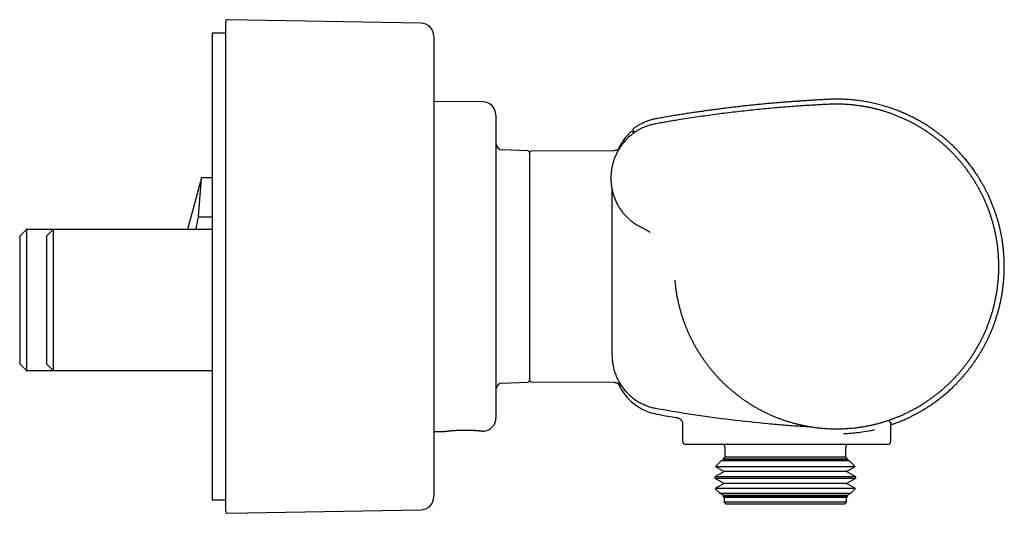
# Model space of a CAD drawing. Units: millimetres. Extents: x 8 to 807, y 12 to 379.
# Drawn here: x 537 to 684, y 306 to 379 of the extents above; entities that cross this region are included whole.
import ezdxf

# ---------------------------------------------------------------- set-up
doc = ezdxf.new("R2010")
doc.units = ezdxf.units.MM

msp = doc.modelspace()

# ---------------------------------------------------------------- linework, layer by layer
at = {"color": 7, "linetype": 'Continuous', "lineweight": 30}
for p, q in [((567.58, 306.06), (567.58, 378.94)), ((596.61, 378.73), (567.88, 379.24)), ((567.58, 377.25), (565.58, 377.25)), ((565.58, 377.25), (565.58, 307.75)), ((598.58, 376.73), (598.58, 308.27)), ((605.82, 367.02), (598.58, 367.08)), ((607.81, 365.02), (607.81, 319.98)), ((612.52, 359.72), (608.77, 359.86)), ((612.81, 359.42), (612.81, 325.58)), ((625.38, 359.74), (613.1, 359.68)), ((563.97, 355.72), (561.91, 348)), ((565.58, 355.72), (563.97, 355.72)), ((625.11, 329.28), (625.11, 353.93)), ((565.58, 349.83), (563.52, 349.83)), ((537.91, 348), (536.91, 347)), ((541.91, 348), (537.91, 348)), ((537.91, 348), (537.91, 337.5)), ((541.91, 348), (540.91, 347)), ((565.58, 348), (541.91, 348)), ((541.91, 348), (541.91, 337.5)), ((630.78, 347.58), (630.78, 347.58)), ((536.91, 347), (536.91, 337.5)), ((540.91, 347), (540.91, 337.5)), ((536.91, 337.5), (536.91, 328)), ((537.91, 337.5), (537.91, 327)), ((540.91, 337.5), (540.91, 328)), ((541.91, 337.5), (541.91, 327)), ((625.11, 329.25), (625.11, 329.28)), ((536.91, 328), (537.91, 327)), ((537.91, 327), (541.91, 327)), ((540.91, 328), (541.91, 327)), ((541.91, 327), (565.58, 327)), ((608.77, 325.14), (612.52, 325.28)), ((613.1, 325.32), (625.38, 325.26)), ((634.77, 320.01), (634.77, 320.01)), ((635.61, 319.03), (635.61, 316.5)), ((666.61, 316.5), (666.61, 319.08)), ((598.58, 317.92), (599.97, 317.93)), ((651.11, 316), (636.11, 316)), ((641.91, 315.6), (641.91, 314.1)), ((666.11, 316), (651.11, 316)), ((659.91, 314.1), (659.91, 315.6)), ((641.78, 313.79), (641.35, 313.55)), ((641.91, 314.1), (641.67, 313.86)), ((641.67, 313.86), (641.78, 313.79)), ((641.67, 313.86), (660.14, 313.86)), ((642.18, 313.79), (641.78, 313.79)), ((642.3, 314.1), (641.91, 314.1)), ((660.03, 313.79), (642.18, 313.79)), ((659.91, 314.1), (642.3, 314.1)), ((660.14, 313.86), (659.91, 314.1)), ((660.03, 313.79), (660.14, 313.86)), ((660.46, 313.55), (660.03, 313.79)), ((641.35, 313.55), (640.53, 312.72)), ((640.53, 312.72), (641.78, 311.99)), ((640.53, 312.72), (661.29, 312.72)), ((641.77, 313.55), (641.35, 313.55)), ((660.46, 313.55), (641.77, 313.55)), ((660.03, 311.99), (661.29, 312.72)), ((661.29, 312.72), (660.46, 313.55)), ((641.78, 311.99), (640.43, 311.21)), ((640.43, 311.21), (640.43, 310.98)), ((640.89, 311.21), (640.43, 311.21)), ((640.43, 310.98), (641.78, 310.19)), ((640.43, 310.98), (661.38, 310.98)), ((661.38, 311.21), (640.89, 311.21)), ((642.18, 311.99), (641.78, 311.99)), ((660.03, 311.99), (642.18, 311.99)), ((661.38, 311.21), (660.03, 311.99)), ((660.03, 310.19), (661.38, 310.98)), ((661.38, 310.98), (661.38, 311.21)), ((641.78, 310.19), (640.47, 309.44)), ((640.47, 309.44), (641.14, 308.76)), ((640.93, 309.44), (640.47, 309.44)), ((661.34, 309.44), (640.93, 309.44)), ((642.18, 310.19), (641.78, 310.19)), ((660.03, 310.19), (642.18, 310.19)), ((661.34, 309.44), (660.03, 310.19)), ((660.67, 308.76), (661.34, 309.44)), ((641.14, 308.76), (641.78, 308.39)), ((641.14, 308.76), (660.67, 308.76)), ((641.78, 308.39), (641.61, 308.3)), ((641.61, 308.3), (641.81, 308.1)), ((642.02, 308.3), (641.61, 308.3)), ((642.18, 308.39), (641.78, 308.39)), ((641.81, 308.1), (641.81, 307.4)), ((642.21, 308.1), (641.81, 308.1)), ((660.2, 308.3), (642.02, 308.3)), ((660.03, 308.39), (642.18, 308.39)), ((660.01, 308.1), (642.21, 308.1)), ((660.01, 308.1), (660.2, 308.3)), ((660.01, 307.4), (660.01, 308.1)), ((660.03, 308.39), (660.67, 308.76)), ((660.2, 308.3), (660.03, 308.39)), ((565.58, 307.75), (567.58, 307.75)), ((641.81, 307.4), (642.11, 307.1)), ((642.21, 307.4), (641.81, 307.4)), ((642.49, 307.1), (642.11, 307.1)), ((660.01, 307.4), (642.21, 307.4)), ((659.71, 307.1), (642.49, 307.1)), ((659.71, 307.1), (660.01, 307.4)), ((567.88, 305.76), (596.61, 306.27))]:
    msp.add_line(p, q, dxfattribs=at)
at = {"color": 7, "linetype": 'Continuous', "lineweight": 30, "flags": 128}
msp.add_lwpolyline([(666.61, 319.18), (666.61, 319.14), (666.61, 319.08)], dxfattribs=at)
at = {"color": 7, "linetype": 'Continuous', "lineweight": 30}
for centre, radius, start, end in [((567.88, 378.94), 0.3, 89, 180), ((596.58, 376.73), 2, 0, 89), ((605.81, 365.02), 2, 0, 89.5), ((633.31, 356.63), 8, 132.3805, 156.0141), ((628.05, 362.39), 0.2, 45, 132.3805), ((608.81, 360.85), 1, 180, 268), ((612.51, 359.42), 0.3, 0, 88), ((613.11, 359.38), 0.3, 90.3, 180), ((612.51, 325.58), 0.3, 272, 0), ((613.11, 325.62), 0.3, 180, 269.7), ((608.81, 324.15), 1, 92, 180), ((633.31, 328.37), 8, 203.985, 259.9191), ((605.81, 319.98), 2, 278.4402, 0), ((636.11, 316.5), 0.5, 180, 270), ((641.41, 315.6), 0.5, 0, 53.1301), ((660.41, 315.6), 0.5, 126.8699, 180), ((666.11, 316.5), 0.5, 270, 0), ((596.58, 308.27), 2, 271, 0), ((567.88, 306.06), 0.3, 180, 271)]:
    msp.add_arc(centre, radius, start, end, dxfattribs=at)
for points, knots in [([(666.91, 319.02), (666.94, 319.04), (667.07, 319.08), (667.29, 319.16), (667.58, 319.27), (667.87, 319.39), (668.17, 319.51), (668.46, 319.63), (668.73, 319.75), (668.99, 319.87), (669.23, 319.98), (669.46, 320.09), (669.68, 320.2), (669.89, 320.3), (670.09, 320.41), (670.29, 320.51), (670.48, 320.62), (670.67, 320.72), (670.85, 320.82), (671.02, 320.92), (671.17, 321.01), (671.31, 321.08), (671.43, 321.16), (671.55, 321.23), (671.67, 321.31), (671.8, 321.39), (671.95, 321.48), (672.14, 321.6), (672.35, 321.74), (672.57, 321.88), (672.8, 322.05), (673.05, 322.22), (673.3, 322.4), (673.56, 322.59), (673.82, 322.79), (674.08, 323), (674.35, 323.21), (674.62, 323.43), (674.88, 323.65), (675.13, 323.87), (675.39, 324.1), (675.64, 324.34), (675.9, 324.59), (676.16, 324.84), (676.45, 325.13), (676.76, 325.46), (677.09, 325.81), (677.41, 326.17), (677.72, 326.54), (678.03, 326.92), (678.32, 327.3), (678.63, 327.69), (678.93, 328.11), (679.23, 328.55), (679.52, 328.99), (679.81, 329.44), (680.07, 329.88), (680.32, 330.32), (680.55, 330.74), (680.78, 331.17), (680.99, 331.6), (681.2, 332.03), (681.4, 332.48), (681.6, 332.93), (681.79, 333.41), (681.98, 333.91), (682.16, 334.41), (682.32, 334.91), (682.47, 335.41), (682.61, 335.89), (682.74, 336.35), (682.85, 336.82), (682.96, 337.29), (683.05, 337.77), (683.14, 338.24), (683.22, 338.74), (683.29, 339.25), (683.36, 339.77), (683.41, 340.3), (683.45, 340.83), (683.48, 341.35), (683.5, 341.85), (683.51, 342.33), (683.51, 342.81), (683.49, 343.29), (683.47, 343.78), (683.44, 344.26), (683.4, 344.76), (683.35, 345.27), (683.29, 345.8), (683.21, 346.32), (683.12, 346.85), (683.03, 347.35), (682.93, 347.84), (682.82, 348.31), (682.7, 348.78), (682.57, 349.25), (682.44, 349.71), (682.29, 350.17), (682.14, 350.65), (681.96, 351.13), (681.77, 351.63), (681.57, 352.12), (681.36, 352.61), (681.15, 353.08), (680.93, 353.53), (680.71, 353.96), (680.49, 354.39), (680.25, 354.81), (680.01, 355.22), (679.76, 355.64), (679.52, 356.02), (679.29, 356.36), (679.08, 356.67), (678.86, 356.98), (678.65, 357.27), (678.44, 357.55), (678.23, 357.83), (678.02, 358.1), (677.81, 358.35), (677.6, 358.6), (677.4, 358.84), (677.19, 359.07), (677, 359.29), (676.8, 359.5), (676.61, 359.7), (676.42, 359.89), (676.23, 360.09), (676.03, 360.29), (675.82, 360.49), (675.62, 360.69), (675.42, 360.87), (675.23, 361.04), (675.07, 361.18), (674.94, 361.29), (674.85, 361.37), (674.75, 361.46), (674.64, 361.55), (674.53, 361.64), (674.42, 361.74), (674.29, 361.84), (674.15, 361.95), (673.99, 362.07), (673.82, 362.21), (673.63, 362.36), (673.43, 362.51), (673.22, 362.66), (673, 362.82), (672.77, 362.98), (672.53, 363.14), (672.28, 363.31), (672.02, 363.48), (671.75, 363.65), (671.47, 363.82), (671.19, 363.99), (670.89, 364.16), (670.6, 364.32), (670.3, 364.48), (669.99, 364.64), (669.67, 364.8), (669.35, 364.96), (669.01, 365.12), (668.67, 365.28), (668.33, 365.42), (668, 365.56), (667.65, 365.7), (667.3, 365.84), (666.93, 365.97), (666.56, 366.1), (666.18, 366.22), (665.79, 366.34), (665.39, 366.46), (664.98, 366.57), (664.57, 366.68), (664.15, 366.78), (663.73, 366.87), (663.32, 366.95), (662.89, 367.03), (662.46, 367.1), (662.02, 367.16), (661.57, 367.22), (661.1, 367.27), (660.64, 367.32), (660.16, 367.35), (659.68, 367.38), (659.2, 367.39), (658.71, 367.4), (658.21, 367.4), (657.68, 367.39), (657.11, 367.36), (656.5, 367.33), (655.88, 367.29), (655.25, 367.26), (654.62, 367.22), (653.97, 367.18), (653.32, 367.14), (652.66, 367.09), (651.99, 367.05), (651.31, 366.99), (650.62, 366.94), (649.88, 366.88), (649.1, 366.81), (648.25, 366.74), (647.4, 366.66), (646.58, 366.57), (645.8, 366.49), (645.05, 366.41), (644.29, 366.33), (643.52, 366.24), (642.74, 366.15), (641.98, 366.06), (641.22, 365.96), (640.46, 365.86), (639.7, 365.76), (638.93, 365.65), (638.16, 365.54), (637.37, 365.43), (636.58, 365.31), (635.79, 365.19), (634.98, 365.06), (634.17, 364.93), (633.36, 364.79), (632.55, 364.65), (632, 364.56), (631.72, 364.51), (631.71, 364.5)], [0, 0, 0, 0, 0.001083, 0.004188, 0.007214, 0.01068, 0.014038, 0.017285, 0.020424, 0.023232, 0.025946, 0.028566, 0.031092, 0.033525, 0.035863, 0.038107, 0.040468, 0.042714, 0.044847, 0.046865, 0.04877, 0.05027, 0.05171, 0.053173, 0.05467, 0.056199, 0.057762, 0.060284, 0.062888, 0.065574, 0.06858, 0.071682, 0.07488, 0.078175, 0.081566, 0.085054, 0.088638, 0.092319, 0.095706, 0.099171, 0.102715, 0.106336, 0.110036, 0.113814, 0.117669, 0.122653, 0.127642, 0.13263, 0.137619, 0.142607, 0.147596, 0.152585, 0.158073, 0.163561, 0.169049, 0.174537, 0.180025, 0.185014, 0.190002, 0.194991, 0.199979, 0.204967, 0.209955, 0.214944, 0.220431, 0.225919, 0.231406, 0.236894, 0.242382, 0.247371, 0.252361, 0.25735, 0.262339, 0.267328, 0.272317, 0.277306, 0.282794, 0.288281, 0.293768, 0.299255, 0.304742, 0.309731, 0.31472, 0.319709, 0.324698, 0.329687, 0.334676, 0.339665, 0.345153, 0.35064, 0.356128, 0.361616, 0.367104, 0.372093, 0.377081, 0.382069, 0.387058, 0.392046, 0.397034, 0.402023, 0.407511, 0.412998, 0.418486, 0.423974, 0.429462, 0.434451, 0.43944, 0.444428, 0.449417, 0.454405, 0.459393, 0.464382, 0.468301, 0.47221, 0.476045, 0.479797, 0.483466, 0.487051, 0.490552, 0.493962, 0.49729, 0.500534, 0.503695, 0.506773, 0.509715, 0.512578, 0.51536, 0.518062, 0.521175, 0.524174, 0.52706, 0.529833, 0.532492, 0.535039, 0.536353, 0.537649, 0.539001, 0.540422, 0.541912, 0.543472, 0.545102, 0.5468, 0.549033, 0.551376, 0.553828, 0.55639, 0.55906, 0.56184, 0.564729, 0.567728, 0.570835, 0.574051, 0.577316, 0.580686, 0.584161, 0.587741, 0.591147, 0.594644, 0.59823, 0.601906, 0.605671, 0.609525, 0.613469, 0.617163, 0.620931, 0.624775, 0.628693, 0.632686, 0.636753, 0.640895, 0.645111, 0.649401, 0.653766, 0.658205, 0.662718, 0.667041, 0.67143, 0.675885, 0.680405, 0.68499, 0.689716, 0.694509, 0.69937, 0.704297, 0.709292, 0.714262, 0.719297, 0.724396, 0.729559, 0.735789, 0.742108, 0.748515, 0.75501, 0.761594, 0.768266, 0.775026, 0.781874, 0.78881, 0.795834, 0.802946, 0.810147, 0.818746, 0.827468, 0.836313, 0.845281, 0.852986, 0.86078, 0.868663, 0.876636, 0.884697, 0.892849, 0.900616, 0.908464, 0.916393, 0.924402, 0.932491, 0.940663, 0.948915, 0.95725, 0.965667, 0.974167, 0.982597, 0.991106, 0.999697, 1, 1, 1, 1]), ([(634.44, 340.49), (634.45, 340.33), (634.48, 340), (634.54, 339.52), (634.6, 339.03), (634.68, 338.55), (634.76, 338.06), (634.86, 337.58), (634.96, 337.11), (635.08, 336.62), (635.21, 336.13), (635.35, 335.64), (635.5, 335.15), (635.66, 334.67), (635.83, 334.18), (636.01, 333.71), (636.2, 333.25), (636.39, 332.8), (636.59, 332.35), (636.8, 331.91), (637.02, 331.47), (637.24, 331.04), (637.48, 330.61), (637.73, 330.18), (637.99, 329.75), (638.27, 329.32), (638.55, 328.89), (638.84, 328.47), (639.15, 328.05), (639.45, 327.65), (639.76, 327.26), (640.08, 326.89), (640.4, 326.52), (640.72, 326.15), (641.06, 325.79), (641.4, 325.44), (641.75, 325.1), (642.11, 324.76), (642.48, 324.42), (642.87, 324.08), (643.27, 323.76), (643.67, 323.44), (644.07, 323.13), (644.48, 322.83), (644.89, 322.54), (645.3, 322.27), (645.71, 322.01), (646.13, 321.75), (646.55, 321.5), (646.98, 321.27), (647.41, 321.04), (647.86, 320.81), (648.31, 320.59), (648.78, 320.38), (649.25, 320.18), (649.72, 319.99), (650.2, 319.81), (650.68, 319.64), (651.15, 319.48), (651.62, 319.34), (652.09, 319.2), (652.56, 319.08), (653.04, 318.96), (653.52, 318.86), (654, 318.76), (654.49, 318.67), (654.99, 318.59), (655.49, 318.52), (656, 318.46), (656.51, 318.41), (657.02, 318.38), (657.53, 318.35), (658.03, 318.34), (658.52, 318.33), (659, 318.34), (659.49, 318.35), (659.98, 318.38), (660.47, 318.41), (660.96, 318.45), (661.45, 318.51), (661.95, 318.58), (662.46, 318.65), (662.97, 318.74), (663.47, 318.84), (663.97, 318.95), (664.46, 319.07), (664.94, 319.2), (665.41, 319.33), (665.88, 319.48), (666.34, 319.63), (666.8, 319.79), (667.26, 319.97), (667.72, 320.15), (668.18, 320.34), (668.64, 320.55), (669.1, 320.77), (669.56, 321), (670.01, 321.24), (670.46, 321.49), (670.9, 321.74), (671.32, 322), (671.73, 322.26), (672.14, 322.53), (672.54, 322.81), (672.94, 323.1), (673.33, 323.4), (673.71, 323.7), (674.1, 324.02), (674.48, 324.35), (674.86, 324.69), (675.23, 325.04), (675.6, 325.4), (675.96, 325.76), (676.31, 326.13), (676.64, 326.5), (676.96, 326.87), (677.27, 327.25), (677.58, 327.63), (677.87, 328.02), (678.16, 328.41), (678.44, 328.82), (678.72, 329.23), (678.99, 329.65), (679.26, 330.09), (679.52, 330.53), (679.77, 330.98), (680.01, 331.43), (680.24, 331.89), (680.45, 332.33), (680.65, 332.78), (680.84, 333.23), (681.03, 333.68), (681.2, 334.14), (681.36, 334.6), (681.52, 335.07), (681.67, 335.54), (681.81, 336.03), (681.94, 336.52), (682.06, 337.02), (682.17, 337.52), (682.27, 338.02), (682.36, 338.52), (682.44, 339.01), (682.5, 339.5), (682.56, 339.98), (682.61, 340.47), (682.64, 340.96), (682.67, 341.45), (682.68, 341.94), (682.69, 342.43), (682.69, 342.94), (682.67, 343.45), (682.65, 343.96), (682.61, 344.48), (682.56, 344.99), (682.51, 345.49), (682.44, 345.98), (682.36, 346.46), (682.28, 346.95), (682.18, 347.43), (682.08, 347.9), (681.97, 348.38), (681.84, 348.85), (681.71, 349.33), (681.56, 349.82), (681.4, 350.3), (681.23, 350.79), (681.05, 351.27), (680.86, 351.74), (680.66, 352.21), (680.45, 352.66), (680.24, 353.1), (680.02, 353.54), (679.8, 353.97), (679.56, 354.4), (679.31, 354.82), (679.06, 355.24), (678.79, 355.66), (678.51, 356.08), (678.22, 356.5), (677.92, 356.92), (677.61, 357.33), (677.29, 357.73), (676.97, 358.12), (676.64, 358.49), (676.32, 358.86), (675.98, 359.21), (675.64, 359.56), (675.29, 359.91), (674.93, 360.24), (674.57, 360.57), (674.2, 360.9), (673.81, 361.22), (673.41, 361.54), (673, 361.85), (672.59, 362.16), (672.17, 362.45), (671.75, 362.73), (671.33, 363), (670.91, 363.25), (670.49, 363.5), (670.06, 363.74), (669.63, 363.97), (669.19, 364.19), (668.75, 364.4), (668.3, 364.6), (667.83, 364.8), (667.36, 365), (666.88, 365.18), (666.39, 365.35), (665.91, 365.51), (665.43, 365.66), (664.95, 365.8), (664.48, 365.92), (664, 366.04), (663.52, 366.15), (663.04, 366.24), (662.56, 366.33), (662.08, 366.41), (661.59, 366.47), (661.08, 366.53), (660.57, 366.58), (660.06, 366.62), (659.55, 366.65), (659.04, 366.66), (658.7, 366.67), (658.53, 366.67)], [0, 0, 0, 0, 0.004374, 0.008748, 0.013122, 0.017496, 0.021869, 0.026243, 0.030617, 0.034992, 0.039574, 0.044155, 0.048738, 0.053321, 0.057904, 0.062486, 0.06686, 0.071234, 0.075609, 0.079985, 0.084359, 0.088733, 0.093107, 0.097483, 0.102068, 0.106652, 0.111236, 0.115819, 0.120403, 0.124987, 0.129363, 0.13374, 0.138116, 0.142492, 0.146868, 0.151244, 0.155621, 0.159997, 0.164582, 0.169167, 0.173751, 0.178336, 0.182921, 0.187506, 0.191882, 0.196258, 0.200634, 0.205011, 0.209388, 0.213764, 0.218141, 0.222517, 0.227101, 0.231685, 0.236269, 0.240854, 0.245439, 0.250024, 0.2544, 0.258775, 0.26315, 0.267526, 0.271902, 0.276278, 0.280654, 0.285029, 0.289613, 0.294197, 0.298781, 0.303365, 0.307949, 0.312533, 0.316909, 0.321283, 0.325658, 0.330033, 0.33441, 0.338786, 0.343162, 0.347537, 0.35212, 0.356704, 0.361288, 0.365871, 0.370455, 0.375038, 0.379413, 0.383788, 0.388164, 0.392539, 0.396914, 0.401291, 0.405666, 0.410042, 0.414625, 0.419209, 0.423792, 0.428375, 0.432959, 0.437543, 0.441918, 0.446293, 0.450668, 0.455043, 0.459419, 0.463794, 0.468169, 0.472544, 0.477127, 0.481711, 0.486294, 0.490877, 0.49546, 0.500043, 0.504419, 0.508794, 0.513168, 0.517543, 0.521918, 0.526294, 0.530669, 0.535043, 0.539626, 0.544209, 0.548793, 0.553376, 0.557959, 0.562543, 0.566918, 0.571292, 0.575667, 0.580042, 0.584417, 0.588792, 0.593166, 0.597541, 0.602124, 0.606707, 0.611289, 0.615872, 0.620456, 0.62504, 0.629415, 0.63379, 0.638164, 0.642538, 0.646913, 0.651288, 0.655664, 0.660038, 0.664621, 0.669204, 0.673787, 0.67837, 0.682954, 0.687537, 0.691912, 0.696287, 0.700662, 0.705037, 0.709411, 0.713784, 0.718159, 0.722535, 0.727118, 0.7317, 0.736284, 0.740868, 0.745451, 0.750034, 0.754408, 0.758784, 0.763159, 0.767533, 0.771908, 0.776283, 0.780658, 0.785033, 0.789615, 0.794198, 0.798781, 0.803364, 0.807948, 0.81253, 0.816905, 0.821282, 0.825658, 0.830032, 0.834406, 0.838781, 0.843156, 0.847532, 0.852116, 0.856699, 0.861283, 0.865866, 0.87045, 0.875033, 0.879409, 0.883785, 0.88816, 0.892534, 0.89691, 0.901286, 0.905661, 0.910035, 0.914619, 0.919203, 0.923785, 0.928367, 0.93295, 0.937532, 0.941905, 0.946278, 0.950651, 0.955024, 0.959398, 0.963771, 0.968144, 0.972517, 0.977097, 0.981678, 0.986258, 0.990838, 0.995419, 1, 1, 1, 1]), ([(658.53, 366.67), (658.35, 366.67), (658.01, 366.66), (657.49, 366.65), (656.97, 366.62), (656.35, 366.59), (655.64, 366.55), (654.77, 366.5), (653.85, 366.44), (652.88, 366.38), (651.8, 366.3), (650.62, 366.21), (649.32, 366.1), (648.02, 365.98), (646.72, 365.85), (645.41, 365.72), (644.09, 365.57), (642.77, 365.42), (641.46, 365.25), (640.15, 365.08), (638.86, 364.9), (637.57, 364.72), (636.28, 364.52), (635.42, 364.39), (635, 364.32)], [0, 0, 0, 0, 0.02193, 0.04386, 0.065802, 0.087746, 0.122236, 0.156736, 0.197812, 0.238887, 0.279959, 0.334963, 0.389968, 0.444973, 0.499979, 0.555984, 0.61199, 0.667994, 0.724, 0.780007, 0.835012, 0.89001, 0.945004, 1, 1, 1, 1]), ([(631.66, 363.75), (631.57, 363.74), (631.39, 363.7), (631.11, 363.64), (630.84, 363.57), (630.57, 363.49), (630.3, 363.4), (630.04, 363.31), (629.78, 363.2), (629.53, 363.08), (629.28, 362.96), (629.04, 362.82), (628.8, 362.68), (628.56, 362.52), (628.33, 362.36), (628.1, 362.19), (627.89, 362.02), (627.68, 361.84), (627.47, 361.65), (627.28, 361.45), (627.08, 361.25), (626.9, 361.03), (626.72, 360.81), (626.55, 360.59), (626.39, 360.36), (626.23, 360.13), (626.09, 359.89), (625.95, 359.65), (625.82, 359.4), (625.7, 359.15), (625.59, 358.89), (625.48, 358.63), (625.38, 358.36), (625.3, 358.1), (625.22, 357.83), (625.15, 357.56), (625.09, 357.29), (625.04, 357.01), (625, 356.74), (624.97, 356.46), (624.95, 356.17), (624.93, 355.89), (624.93, 355.61), (624.93, 355.33), (624.95, 355.06), (624.97, 354.78), (625, 354.5), (625.05, 354.23), (625.1, 353.95), (625.16, 353.67), (625.23, 353.4), (625.31, 353.13), (625.4, 352.87), (625.5, 352.61), (625.6, 352.35), (625.72, 352.1), (625.84, 351.85), (625.98, 351.6), (626.12, 351.35), (626.27, 351.12), (626.43, 350.89), (626.59, 350.66), (626.76, 350.44), (626.94, 350.23), (627.13, 350.03), (627.33, 349.83), (627.53, 349.63), (627.75, 349.45), (627.96, 349.27), (628.19, 349.1), (628.42, 348.94), (628.65, 348.78), (628.89, 348.64), (629.05, 348.55), (629.13, 348.51)], [0, 0, 0, 0, 0.014004, 0.027999, 0.041992, 0.055984, 0.069977, 0.083721, 0.097465, 0.11121, 0.124953, 0.138947, 0.152943, 0.166939, 0.180935, 0.194929, 0.208673, 0.222417, 0.23616, 0.249904, 0.263898, 0.277891, 0.291885, 0.305878, 0.319871, 0.333616, 0.347362, 0.361108, 0.374854, 0.38885, 0.402847, 0.416845, 0.430843, 0.444841, 0.458589, 0.472337, 0.486086, 0.499835, 0.513835, 0.527834, 0.541833, 0.555832, 0.569832, 0.583581, 0.59733, 0.611079, 0.624827, 0.638825, 0.652823, 0.666821, 0.68082, 0.69482, 0.708569, 0.722319, 0.736069, 0.74982, 0.763823, 0.777826, 0.79183, 0.805836, 0.819842, 0.833598, 0.847355, 0.861113, 0.874872, 0.888882, 0.902894, 0.916906, 0.930919, 0.944934, 0.9587, 0.972466, 0.986233, 1, 1, 1, 1]), ([(631.71, 364.5), (631.62, 364.49), (631.44, 364.45), (631.19, 364.39), (630.93, 364.33), (630.69, 364.25), (630.45, 364.18), (630.22, 364.09), (630, 364), (629.79, 363.91), (629.57, 363.81), (629.36, 363.7), (629.14, 363.58), (628.94, 363.46), (628.74, 363.33), (628.56, 363.21), (628.4, 363.1), (628.31, 363.03), (628.27, 363)], [0, 0, 0, 0, 0.070673, 0.140434, 0.209202, 0.276896, 0.34344, 0.407607, 0.470529, 0.532146, 0.592398, 0.659143, 0.723982, 0.78685, 0.847685, 0.906433, 0.963043, 1, 1, 1, 1]), ([(635, 364.32), (634.72, 364.27), (634.16, 364.18), (633.33, 364.04), (632.5, 363.9), (631.94, 363.8), (631.66, 363.75)], [0, 0, 0, 0, 0.2499988, 0.4999971, 0.7499958, 1, 1, 1, 1]), ([(631.66, 363.75), (631.66, 363.75), (631.66, 363.75), (631.66, 363.75), (631.66, 363.75)], [0, 0, 0, 0, 0.801141, 1, 1, 1, 1]), ([(628.27, 363), (628.26, 362.99), (628.24, 362.98), (628.22, 362.95), (628.21, 362.93), (628.2, 362.91), (628.19, 362.88), (628.19, 362.86), (628.19, 362.83), (628.19, 362.81), (628.2, 362.79), (628.2, 362.77), (628.21, 362.75), (628.23, 362.72), (628.24, 362.71), (628.25, 362.7)], [0, 0, 0, 0, 0.095017, 0.184772, 0.266963, 0.33979, 0.420193, 0.484628, 0.54449, 0.626507, 0.706209, 0.750478, 0.815031, 0.899419, 1, 1, 1, 1]), ([(628.19, 362.53), (628.19, 362.53), (628.19, 362.53), (628.2, 362.52), (628.22, 362.5), (628.25, 362.47), (628.28, 362.44), (628.32, 362.41), (628.34, 362.38), (628.35, 362.37)], [0, 0, 0, 0, 0.151181, 0.302362, 0.453542, 0.604723, 0.755903, 0.907084, 1, 1, 1, 1]), ([(628.48, 362.47), (628.46, 362.48), (628.43, 362.52), (628.38, 362.56), (628.34, 362.61), (628.31, 362.64), (628.28, 362.66), (628.26, 362.68), (628.25, 362.69), (628.25, 362.7), (628.25, 362.7), (628.25, 362.7)], [0, 0, 0, 0, 0.118052, 0.261224, 0.404396, 0.516887, 0.629378, 0.74187, 0.854361, 0.966852, 1, 1, 1, 1]), ([(626.12, 359.94), (626.12, 359.94), (626.09, 359.93), (626.05, 359.9), (626, 359.88), (625.95, 359.86), (625.92, 359.84), (625.88, 359.83), (625.83, 359.81), (625.77, 359.79), (625.7, 359.78), (625.63, 359.76), (625.55, 359.75), (625.47, 359.74), (625.41, 359.74), (625.38, 359.74)], [0, 0, 0, 0, 0.018395, 0.106802, 0.203863, 0.245571, 0.29465, 0.352734, 0.419771, 0.49566, 0.580244, 0.673302, 0.774543, 0.883596, 1, 1, 1, 1]), ([(563.52, 349.83), (563.53, 349.92), (563.54, 350.1), (563.56, 350.37), (563.58, 350.63), (563.6, 350.88), (563.62, 351.13), (563.64, 351.38), (563.66, 351.62), (563.68, 351.86), (563.7, 352.1), (563.72, 352.32), (563.74, 352.55), (563.75, 352.77), (563.77, 352.99), (563.79, 353.21), (563.8, 353.42), (563.82, 353.63), (563.83, 353.82), (563.85, 354.01), (563.86, 354.19), (563.87, 354.36), (563.89, 354.52), (563.9, 354.68), (563.91, 354.82), (563.92, 354.96), (563.93, 355.08), (563.93, 355.18), (563.94, 355.28), (563.95, 355.37), (563.95, 355.45), (563.96, 355.52), (563.96, 355.58), (563.97, 355.63), (563.97, 355.67), (563.97, 355.7), (563.97, 355.71), (563.97, 355.72), (563.97, 355.72), (563.97, 355.72)], [0, 0, 0, 0, 0.0251419, 0.0502875, 0.0754294, 0.1007103, 0.1259952, 0.1512761, 0.1769918, 0.2027115, 0.2284272, 0.2542921, 0.2801612, 0.3060262, 0.3343829, 0.3627395, 0.391185, 0.4196304, 0.4482446, 0.4768815, 0.5050474, 0.5332349, 0.5630807, 0.5929265, 0.6228762, 0.6528258, 0.6808556, 0.7088853, 0.737001, 0.7651168, 0.793396, 0.8216973, 0.8495421, 0.8774078, 0.9068789, 0.93635, 0.9659212, 0.9954924, 1, 1, 1, 1]), ([(563.17, 348), (563.18, 348.08), (563.25, 348.43), (563.36, 349.04), (563.47, 349.57), (563.52, 349.83)], [0, 0, 0, 0, 0.1380209, 0.5690101, 1, 1, 1, 1]), ([(629.13, 348.51), (629.2, 348.47), (629.34, 348.4), (629.55, 348.29), (629.77, 348.19), (629.98, 348.08), (630.19, 347.96), (630.39, 347.84), (630.59, 347.72), (630.72, 347.63), (630.78, 347.58)], [0, 0, 0, 0, 0.1250391, 0.2500659, 0.3750917, 0.5000816, 0.6250394, 0.7500038, 0.8749922, 1, 1, 1, 1]), ([(625.38, 325.26), (625.41, 325.26), (625.47, 325.26), (625.56, 325.25), (625.64, 325.24), (625.71, 325.22), (625.78, 325.2), (625.83, 325.19), (625.88, 325.17), (625.92, 325.15), (625.96, 325.14), (626, 325.12), (626.06, 325.09), (626.11, 325.06), (626.16, 325.03), (626.2, 325.01), (626.23, 324.99), (626.25, 324.97), (626.27, 324.96), (626.29, 324.94), (626.32, 324.92), (626.34, 324.9), (626.36, 324.88), (626.39, 324.86), (626.41, 324.84), (626.44, 324.81), (626.45, 324.79), (626.47, 324.78), (626.47, 324.77), (626.48, 324.76), (626.49, 324.76), (626.49, 324.75), (626.5, 324.75), (626.5, 324.74), (626.5, 324.74), (626.5, 324.74), (626.5, 324.74), (626.5, 324.74), (626.5, 324.74), (626.5, 324.74)], [0, 0, 0, 0, 0.040941, 0.079231, 0.114704, 0.147223, 0.176683, 0.203007, 0.226138, 0.246042, 0.262703, 0.277133, 0.310915, 0.341532, 0.369031, 0.393509, 0.408224, 0.421755, 0.436513, 0.454095, 0.474622, 0.498173, 0.524806, 0.554567, 0.587493, 0.62139, 0.653312, 0.68351, 0.720897, 0.758763, 0.796139, 0.829966, 0.860024, 0.886389, 0.905973, 0.929922, 0.95824, 0.990931, 1, 1, 1, 1]), ([(631.7, 321.38), (633.55, 321.07), (637.23, 320.44), (642.79, 319.7), (647.29, 319.21), (650.74, 318.92), (652.85, 318.75), (654.15, 318.68), (654.66, 318.64)], [0, 0, 0, 0, 0.242351, 0.484638, 0.726625, 0.830187, 0.933633, 1, 1, 1, 1]), ([(631.91, 320.5), (632.29, 320.43), (633.12, 320.28), (634.08, 320.12), (634.65, 320.03), (634.77, 320.01)], [0, 0, 0, 0, 0.40436, 0.872245, 1, 1, 1, 1]), ([(634.77, 320.01), (634.8, 320), (634.85, 319.99), (634.93, 319.97), (635.01, 319.94), (635.07, 319.91), (635.13, 319.87), (635.18, 319.84), (635.22, 319.81), (635.26, 319.78), (635.29, 319.75), (635.32, 319.72), (635.36, 319.69), (635.39, 319.64), (635.43, 319.59), (635.47, 319.53), (635.5, 319.47), (635.53, 319.41), (635.56, 319.34), (635.58, 319.27), (635.59, 319.19), (635.6, 319.11), (635.61, 319.05), (635.61, 319.02)], [0, 0, 0, 0, 0.062545, 0.12209, 0.178127, 0.23023, 0.278045, 0.321298, 0.35978, 0.393344, 0.421888, 0.450504, 0.484333, 0.523353, 0.5675, 0.616656, 0.670633, 0.719108, 0.770537, 0.824667, 0.881193, 0.939767, 1, 1, 1, 1]), ([(666.27, 319.61), (666.3, 319.57), (666.34, 319.51), (666.41, 319.43), (666.46, 319.37), (666.5, 319.31), (666.55, 319.26), (666.58, 319.21), (666.62, 319.17), (666.64, 319.14), (666.66, 319.11), (666.67, 319.1), (666.68, 319.1), (666.68, 319.1), (666.68, 319.1), (666.68, 319.1), (666.68, 319.09), (666.68, 319.09), (666.68, 319.09), (666.68, 319.09), (666.68, 319.09), (666.68, 319.09), (666.68, 319.09), (666.68, 319.09), (666.68, 319.09), (666.68, 319.09), (666.68, 319.09), (666.68, 319.09), (666.68, 319.09), (666.68, 319.09), (666.68, 319.09), (666.68, 319.09), (666.68, 319.09), (666.68, 319.09), (666.68, 319.09), (666.68, 319.09), (666.68, 319.09), (666.68, 319.09), (666.68, 319.09), (666.68, 319.09), (666.68, 319.09), (666.68, 319.09), (666.68, 319.09)], [0, 0, 0, 0, 0.138142, 0.227816, 0.317491, 0.407165, 0.492764, 0.578362, 0.663961, 0.74956, 0.824887, 0.900214, 0.905517, 0.91082, 0.916123, 0.921426, 0.926706, 0.931883, 0.936949, 0.942035, 0.947005, 0.951858, 0.953466, 0.95506, 0.956642, 0.95821, 0.959765, 0.961332, 0.962998, 0.965267, 0.967705, 0.97031, 0.973084, 0.976027, 0.979137, 0.982416, 0.985569, 0.988863, 0.992299, 0.995876, 0.999594, 1, 1, 1, 1]), ([(600.2, 317.96), (600.21, 317.96), (600.25, 317.97), (600.31, 317.98), (600.38, 317.98), (600.44, 317.99), (600.51, 318), (600.58, 318.01), (600.64, 318.01), (600.71, 318.02), (600.78, 318.03), (600.86, 318.03), (600.94, 318.04), (601.03, 318.05), (601.11, 318.06), (601.2, 318.07), (601.28, 318.07), (601.36, 318.08), (601.46, 318.09), (601.57, 318.09), (601.69, 318.1), (601.82, 318.11), (601.95, 318.12), (602.09, 318.12), (602.22, 318.13), (602.37, 318.13), (602.52, 318.14), (602.68, 318.14), (602.84, 318.15), (602.99, 318.15), (603.15, 318.15), (603.3, 318.15), (603.46, 318.15), (603.62, 318.15), (603.77, 318.15), (603.93, 318.14), (604.07, 318.14), (604.21, 318.13), (604.35, 318.12), (604.48, 318.12), (604.62, 318.11), (604.75, 318.1), (604.87, 318.09), (605, 318.08), (605.12, 318.08), (605.23, 318.07), (605.34, 318.06), (605.45, 318.05), (605.54, 318.04), (605.63, 318.03), (605.72, 318.02), (605.77, 318.02), (605.79, 318.01)], [0, 0, 0, 0, 0.0171247, 0.0377731, 0.0573607, 0.0758913, 0.093368, 0.1097956, 0.1254638, 0.1405858, 0.1551614, 0.1691908, 0.1870472, 0.2039356, 0.2198587, 0.2348195, 0.2488212, 0.261907, 0.2781237, 0.2956269, 0.3144172, 0.3344955, 0.3558639, 0.3746584, 0.3943514, 0.4149437, 0.4364362, 0.4588295, 0.4821246, 0.5028116, 0.5240697, 0.5456985, 0.5676965, 0.5900719, 0.6128361, 0.635995, 0.6565536, 0.6773887, 0.6985067, 0.7199122, 0.7416083, 0.7635972, 0.7858799, 0.8084573, 0.8313297, 0.8544981, 0.8779646, 0.9017328, 0.9258087, 0.9502018, 0.9749258, 1, 1, 1, 1]), ([(659.56, 317.65), (659.75, 317.65), (660.34, 317.66), (661.26, 317.74), (662.43, 317.88), (663.42, 318.04), (663.98, 318.16), (664.17, 318.21)], [0, 0, 0, 0, 0.1011496, 0.3213152, 0.5422052, 0.8381007, 1, 1, 1, 1]), ([(666.68, 319.09), (666.69, 319.08), (666.71, 319.06), (666.73, 319.04), (666.76, 319.03), (666.78, 319.02), (666.8, 319.02), (666.83, 319.01), (666.87, 319.01), (666.89, 319.02), (666.91, 319.02)], [0, 0, 0, 0, 0.158256, 0.288466, 0.391148, 0.470469, 0.568593, 0.695263, 0.842339, 1, 1, 1, 1]), ([(599.97, 317.93), (599.97, 317.93), (599.95, 317.93), (600.02, 317.94), (600.07, 317.95)], [0, 0, 0, 0, 0.2492706, 1, 1, 1, 1]), ([(600.01, 317.94), (600.01, 317.94), (600.01, 317.94), (600.01, 317.94), (600.02, 317.94), (600.02, 317.94), (600.03, 317.94), (600.04, 317.94), (600.06, 317.94), (600.08, 317.95), (600.09, 317.95), (600.09, 317.95)], [0, 0, 0, 0, 0.0489541, 0.122963, 0.2101211, 0.3136006, 0.4334054, 0.5695412, 0.7220152, 0.8908358, 1, 1, 1, 1]), ([(600.08, 317.95), (600.1, 317.95), (600.13, 317.95), (600.17, 317.96), (600.19, 317.96), (600.2, 317.96)], [0, 0, 0, 0, 0.429271, 0.9043248, 1, 1, 1, 1]), ([(600.5, 318), (600.52, 318), (600.57, 318.01), (600.65, 318.01), (600.75, 318.02), (600.85, 318.03), (600.92, 318.04), (600.96, 318.04)], [0, 0, 0, 0, 0.154568, 0.353955, 0.561287, 0.776607, 1, 1, 1, 1]), ([(605.79, 318.01), (605.81, 318.01), (605.86, 318.01), (605.91, 318), (605.96, 318), (606, 318), (606.03, 318), (606.05, 318), (606.09, 318), (606.02, 318), (606.09, 318), (606.1, 318)], [0, 0, 0, 0, 0.1247064, 0.2483816, 0.3712022, 0.4933249, 0.6148898, 0.7360235, 0.8568433, 0.9774617, 1, 1, 1, 1]), ([(606.1, 318), (606.1, 318), (606.1, 318), (606.1, 318), (606.1, 318)], [0, 0, 0, 0, 0.105085, 1, 1, 1, 1])]:
    msp.add_open_spline(points, degree=3, knots=knots, dxfattribs=at)
msp.add_open_spline([(625.11, 329.25), (625.11, 329.02), (625.12, 328.56), (625.22, 327.87), (625.37, 327.18), (625.58, 326.52), (625.84, 325.87), (626.17, 325.25), (626.54, 324.66), (626.97, 324.11), (627.44, 323.6), (627.95, 323.12), (628.5, 322.7), (629.09, 322.32), (629.71, 322), (630.36, 321.73), (631.02, 321.52), (631.48, 321.42), (631.7, 321.38)], degree=3, dxfattribs=at)

doc.saveas('drawing.dxf')
